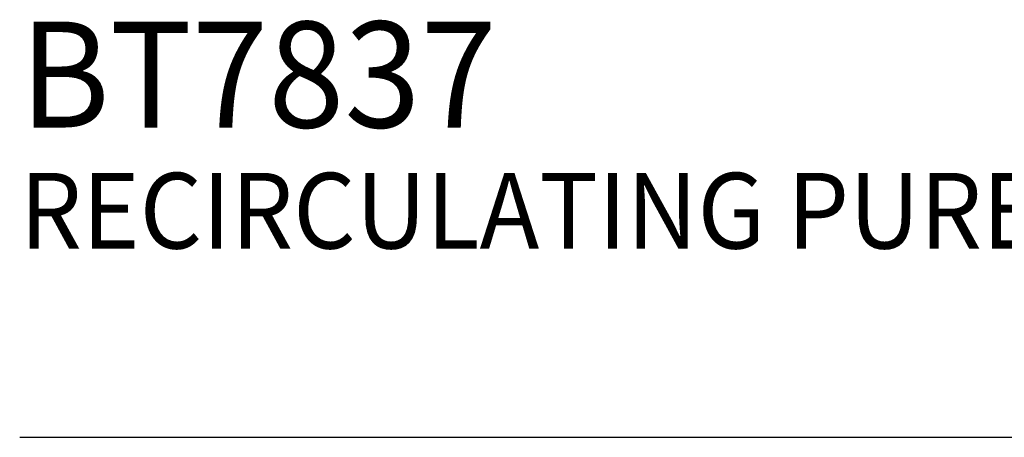
# Model space of a CAD drawing. Extents: x 1.8 to 22.2, y 0.9 to 27.7.
# Drawn here: x 1.9 to 5.4, y 23.8 to 25.3 of the extents above; entities that cross this region are included whole.
import ezdxf

# ---------------------------------------------------------------- set-up
doc = ezdxf.new("R2010")
doc.units = 0
doc.header["$LTSCALE"] = 2.666
doc.header["$MEASUREMENT"] = 0
doc.layers.get('0').update_dxf_attribs({"linetype": 'CONTINUOUS'})
doc.styles.add('PLATE', font='MyriadPro-Regular.ttf')

# ---------------------------------------------------------------- blocks, each defined once
blk = doc.blocks.new('CTITLE')
blk.add_line((-7.7035, -1.5747), (-0.0785, -1.5747))
at = {"style": 'PLATE', "width": 0.95}
for tag, p, height in [('PLATE1', (-7.7035, -1.0247), 0.14), ('DESC1', (-7.7035, -1.1847), 0.1), ('DESC1', (-7.7035, -1.3447), 0.1), ('DESC1', (-7.7035, -1.5047), 0.1), ('PLATE2', (-7.7035, -1.7747), 0.14), ('DESC2', (-7.7035, -1.9347), 0.1), ('DESC2', (-7.7035, -2.0947), 0.1), ('DESC2', (-7.7035, -2.2547), 0.1), ('DWG', (-4.331, -10.063), 0.14), ('REV', (-1.7936, -10.0611), 0.1)]:
    blk.add_attdef(tag, p, '', height=height, dxfattribs=at)

msp = doc.modelspace()

# ---------------------------------------------------------------- block references
ref = msp.add_blockref('CTITLE', (22.4554, 27.9937), dxfattribs=dict(xscale=2.666, yscale=2.666, zscale=2.666))
ref.add_attrib('PLATE1', 'BT7837', (1.9178, 24.8871), dxfattribs={"height": 0.37324, "style": 'PLATE', "width": 0.95})
ref.add_attrib('DESC1', 'RECIRCULATING PURE WATER TAP, POLYPROPYLENE-LINED, DECK MOUNTED, MANUAL CONTROL', (1.9178, 24.4606), dxfattribs={"height": 0.2666, "style": 'PLATE', "width": 0.95})

doc.saveas('drawing.dxf')
